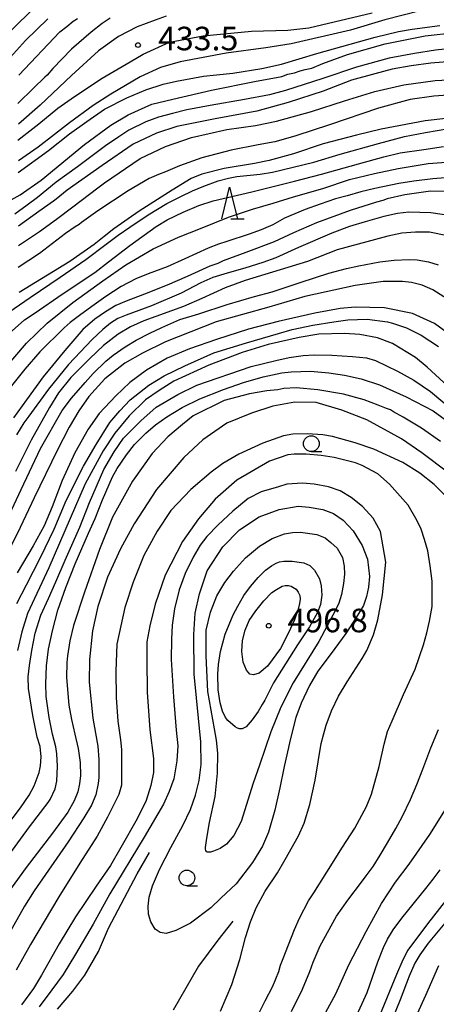
# Model space of a CAD drawing. Extents: x -16000 to -14000, y 81000 to 82500.
# Drawn here: x -15721 to -15654, y 82037 to 82193 of the extents above; entities that cross this region are included whole.
import ezdxf
from ezdxf.enums import TextEntityAlignment as Align

# ---------------------------------------------------------------- set-up
doc = ezdxf.new("R2010")
doc.units = 0
for name, color, linetype in [('6331000', 3, 'Continuous'), ('6332000', 3, 'Continuous'), ('7101000', 2, 'Continuous'), ('7102000', 6, 'Continuous'), ('7103000', 2, 'Continuous'), ('7312000', 1, 'Continuous')]:
    doc.layers.add(name, color=color, linetype=linetype)
doc.styles.add('PlotAnnotation', font='MS Gothic.ttf')

# ---------------------------------------------------------------- blocks, each defined once
blk = doc.blocks.new('633100')
at = {"layer": '6331000'}
blk.add_lwpolyline([(0, -0.5), (0.67, -0.5)], dxfattribs=at)
blk.add_circle((0, 0), 0.5, dxfattribs=at)
blk = doc.blocks.new('633200')
at = {"layer": '6332000'}
for points in [[(-0.5, -1), (0, 1), (0.5, -1)], [(0.08, -1), (0.92, -1)]]:
    blk.add_lwpolyline(points, dxfattribs=at)
blk = doc.blocks.new('731200')
at = {"layer": '7312000'}
blk.add_circle((0, 0), 0.15, dxfattribs=at)

msp = doc.modelspace()

# ---------------------------------------------------------------- linework, layer by layer
at = {"layer": '7101000', "flags": 128}
for points in [[(-15706.32, 82193.59), (-15707.55, 82192.71), (-15709.34, 82191.34), (-15712.48, 82188.61), (-15715.45, 82185.57), (-15716.35, 82184.5), (-15716.68, 82184.2), (-15718.51, 82182.43), (-15721.03, 82179.99)], [(-15727.02, 82161.97), (-15720.64, 82165.44), (-15717.28, 82167.78), (-15710.39, 82173.44), (-15706.17, 82176.52), (-15703.46, 82178.18), (-15699.67, 82179.88), (-15696.31, 82180.7), (-15690.17, 82182.13), (-15683.3, 82183.46), (-15678.99, 82184.3), (-15678.01, 82184.63), (-15676.96, 82184.88), (-15676.03, 82185.19), (-15675.26, 82185.4), (-15674.21, 82185.62), (-15672.42, 82186.37), (-15668.52, 82187.78), (-15662.5, 82189.47), (-15656.14, 82190.77), (-15651.32, 82191.29)], [(-15650.05, 82177.9), (-15656.16, 82177.25), (-15663.16, 82175.91), (-15667.1, 82174.93), (-15672.4, 82173.54), (-15677.13, 82171.96), (-15681, 82170.89), (-15683.34, 82170.44), (-15688.13, 82169.62), (-15691.7, 82168.76), (-15693.38, 82168.04), (-15696.43, 82166.2), (-15701.69, 82162.82), (-15705.71, 82160.01), (-15707.27, 82158.79), (-15708.85, 82157.55), (-15712.7, 82154.84), (-15720.8, 82149.88)], [(-15651.72, 82165.97), (-15655.3, 82166.03), (-15659.38, 82165.47), (-15662.19, 82164.82), (-15662.88, 82164.56), (-15663.9, 82164.29), (-15668.09, 82162.93), (-15673.44, 82161), (-15677.09, 82159.41), (-15680.17, 82157.97), (-15684.68, 82156.26), (-15688.29, 82154.95), (-15689.18, 82154.54), (-15690.45, 82154.07), (-15694.05, 82152.43), (-15697.21, 82151.05), (-15700.85, 82149.63), (-15703.74, 82148.54), (-15705.41, 82147.81), (-15707.04, 82146.83), (-15708.72, 82145.63), (-15710.65, 82144), (-15713.5, 82140.68), (-15716.95, 82136.46), (-15719.65, 82132.79), (-15721.7, 82129.97)], [(-15651.87, 82142.96), (-15654.66, 82144.96), (-15658.17, 82146.55), (-15662.6, 82147.47), (-15667.29, 82147.57), (-15669.66, 82147.33), (-15673.71, 82146.61), (-15679.55, 82145.26), (-15684.25, 82144.07), (-15689.38, 82142.41), (-15693.66, 82140.92), (-15697.2, 82139.46), (-15700.53, 82137.53), (-15703.16, 82135.55), (-15705.41, 82133.47), (-15708.04, 82130.66), (-15709.78, 82128.13), (-15711.95, 82124.36), (-15713.97, 82120), (-15715.56, 82115.78), (-15716.81, 82112.78), (-15718.55, 82109.58), (-15721.12, 82105.27)], [(-15653.68, 82126.17), (-15656.7, 82128.28), (-15659.64, 82130.06), (-15661.17, 82130.91), (-15661.64, 82131.22), (-15662.31, 82131.43), (-15663.64, 82131.98), (-15665.87, 82132.84), (-15669.16, 82133.73), (-15673.24, 82134.43), (-15676.7, 82134.71), (-15678.62, 82134.63), (-15679.61, 82134.43), (-15681.34, 82134.26), (-15684.14, 82133.77), (-15688.16, 82132.69), (-15693.08, 82130.25), (-15694.79, 82128.9), (-15697.14, 82126.91), (-15699.62, 82124.27), (-15702.74, 82119.86), (-15705.91, 82114.16), (-15707.98, 82108.98), (-15710.37, 82102.22), (-15712.16, 82096.88), (-15712.75, 82094.47), (-15713.1, 82092.04), (-15713.2, 82091), (-15713.27, 82088.61), (-15712.87, 82084.22), (-15712.47, 82081.92), (-15711.94, 82079.59), (-15711.41, 82077.29), (-15711.09, 82075.11), (-15711.05, 82073.01), (-15711.18, 82071.71), (-15711.45, 82070.42), (-15712.04, 82068.96), (-15713.03, 82067.19), (-15715.46, 82063.86), (-15719.7, 82058.36), (-15723.31, 82053.38)], [(-15665.14, 82102.97), (-15665.46, 82101.51), (-15665.96, 82100.1), (-15667.12, 82098.16), (-15668.76, 82095.64), (-15671.09, 82092.42), (-15673.22, 82089.61), (-15674.57, 82087.33), (-15675.89, 82084.52), (-15676.76, 82082.26), (-15677.71, 82078.48), (-15677.91, 82077.45), (-15678.61, 82074.44), (-15679.29, 82071.06), (-15680.06, 82067.51), (-15681.08, 82064.01), (-15682.03, 82061.79), (-15683.64, 82059.17), (-15686.24, 82055.79), (-15688.66, 82053.47), (-15690.26, 82051.93), (-15693.5, 82049.5), (-15695.86, 82048.32), (-15697.39, 82047.89), (-15698.33, 82048.01), (-15699.16, 82048.57), (-15699.85, 82049.74), (-15700.2, 82050.97), (-15700.24, 82052.2), (-15700.07, 82053.66), (-15699.57, 82055.43), (-15698.43, 82058.07), (-15696.63, 82061.55), (-15694.71, 82065.05), (-15693.5, 82067.62), (-15692.69, 82069.86), (-15692.12, 82072.23), (-15691.8, 82074.76), (-15691.84, 82078.4), (-15692.94, 82089.12), (-15693, 82095.45), (-15692.79, 82098.83), (-15692.07, 82101.95), (-15690.83, 82105.61), (-15688.37, 82109.43), (-15685.73, 82112.1), (-15682.6, 82114.17), (-15679.39, 82115.38), (-15676.34, 82115.87), (-15674.61, 82115.73), (-15672.43, 82115.37), (-15670.74, 82114.72), (-15669.19, 82113.67), (-15667.59, 82111.96), (-15666.19, 82109.64), (-15665.34, 82107.45), (-15665.03, 82104.68), (-15665.14, 82102.97)], [(-15668.92, 82030.68), (-15665.39, 82038.5), (-15663.67, 82043.37), (-15662.76, 82045.64), (-15662.13, 82046.98), (-15661.21, 82048.45), (-15659.83, 82050.33), (-15656.06, 82055.02), (-15654.84, 82056.53), (-15653.75, 82058)]]:
    msp.add_lwpolyline(points, dxfattribs=at)
at = {"layer": '7102000', "flags": 128}
for points in [[(-15718.2, 82195.4), (-15722.2, 82191.46)], [(-15720.98, 82174.15), (-15717.66, 82176.75), (-15714.63, 82179.22), (-15711.97, 82181.11), (-15707.57, 82184.04), (-15703.11, 82186.61), (-15701.04, 82187.83), (-15696.83, 82189.76), (-15691.51, 82190.77), (-15683.82, 82191.48), (-15678.01, 82191.68), (-15674.66, 82192.02), (-15664.57, 82194.41)], [(-15656.95, 82194.71), (-15662.54, 82193.29), (-15668.01, 82191.64), (-15677.48, 82189.46), (-15681.51, 82188.83), (-15687.85, 82188.02), (-15695.16, 82186.6), (-15698.26, 82185.69), (-15701.55, 82184.22), (-15706.19, 82181.48), (-15709.03, 82179.64), (-15712.8, 82176.91), (-15715.18, 82175.03), (-15717.76, 82173.04), (-15720.9, 82170.87)], [(-15723.12, 82186.28), (-15719.81, 82189.99), (-15716.25, 82193.44)], [(-15720.94, 82168.98), (-15716.14, 82172.5), (-15712.79, 82175.13), (-15710.01, 82177.12), (-15707.18, 82179.06), (-15703.66, 82180.88), (-15700.63, 82182.16), (-15697.87, 82183.05), (-15695.75, 82183.55), (-15691.42, 82184.31), (-15689.39, 82184.57), (-15686.76, 82184.83), (-15682.13, 82185.53), (-15679.02, 82186.22), (-15673.37, 82187.94), (-15664.1, 82190.55), (-15660.39, 82191.42), (-15658.23, 82191.8), (-15653.78, 82192.39)], [(-15697.39, 82193.89), (-15699.16, 82193.27), (-15701.98, 82192.2), (-15705, 82190.66), (-15708.15, 82188.37), (-15712.44, 82184.42), (-15717.44, 82179.7), (-15720.91, 82176.71)], [(-15720.87, 82184.47), (-15714.3, 82191.37), (-15713.22, 82192.24), (-15712.17, 82193.08), (-15711.5, 82193.52)], [(-15650.99, 82188.84), (-15654.47, 82188.48), (-15657.82, 82187.96), (-15661.85, 82187.21), (-15667.05, 82185.78), (-15672.46, 82183.94), (-15678.4, 82182.05), (-15680.94, 82181.39), (-15684.91, 82180.61), (-15690.38, 82179.65), (-15694.09, 82178.96), (-15696.36, 82178.4), (-15698.59, 82177.82), (-15700.62, 82177.07), (-15703.31, 82175.74), (-15704.91, 82174.68), (-15707.02, 82173.27), (-15711.48, 82169.91), (-15714.9, 82167.44), (-15717.89, 82165.01), (-15719.53, 82163.81), (-15721.48, 82162.35)], [(-15651.3, 82186.7), (-15655.24, 82186.39), (-15658.38, 82185.97), (-15661.39, 82185.43), (-15664.17, 82184.73), (-15667.89, 82183.69), (-15672.4, 82181.96), (-15677.96, 82180.12), (-15682.93, 82178.76), (-15689.57, 82177.55), (-15695.68, 82176.32), (-15698.93, 82175.28), (-15702.63, 82173.53), (-15707.58, 82170.13), (-15713.14, 82166.18), (-15714.89, 82164.75), (-15715.3, 82164.42), (-15717.64, 82162.78), (-15720.89, 82160.44)], [(-15720.89, 82157.4), (-15717.54, 82159.62), (-15714.84, 82161.57), (-15712.26, 82163.56), (-15708.25, 82166.57), (-15707.22, 82167.37), (-15701.53, 82171.23), (-15697.48, 82173.12), (-15693.34, 82174.56), (-15687.72, 82175.86), (-15683.15, 82176.49), (-15679.8, 82177.16), (-15674.24, 82178.73), (-15669, 82180.43), (-15664.16, 82181.87), (-15659.55, 82182.95), (-15654.55, 82183.67), (-15649.11, 82183.93)], [(-15651.11, 82181.4), (-15654.74, 82181.17), (-15658.53, 82180.61), (-15663.58, 82179.23), (-15671.37, 82176.58), (-15676.72, 82174.84), (-15678.73, 82174.25), (-15680.08, 82173.87), (-15682.72, 82173.42), (-15687.04, 82172.55), (-15691.73, 82171.32), (-15695.28, 82170.08), (-15697.48, 82169.13), (-15698.6, 82168.7), (-15700.09, 82168.04), (-15703.44, 82166.07), (-15708.27, 82162.88), (-15710.84, 82161.05), (-15711.25, 82160.72), (-15711.88, 82160.37), (-15713.4, 82159.31), (-15714.78, 82158.22), (-15717.57, 82156.13), (-15720.96, 82153.88)], [(-15722.46, 82146.78), (-15719.06, 82149.09), (-15714.24, 82152.35), (-15710.17, 82155.13), (-15706.96, 82157.61), (-15705.04, 82159.01), (-15703.17, 82160.32), (-15700.26, 82162.27), (-15697.27, 82164.09), (-15695.04, 82165.2), (-15693.21, 82166.07), (-15691.38, 82166.85), (-15689.12, 82167.68), (-15687.47, 82168.11), (-15686.11, 82168.36), (-15682.4, 82168.76), (-15680.43, 82169.07), (-15673.86, 82170.67), (-15669.66, 82171.91), (-15663.56, 82173.61), (-15659.41, 82174.71), (-15656.09, 82175.38), (-15652.39, 82176)], [(-15722.41, 82143.35), (-15719.92, 82145.57), (-15718.24, 82146.68), (-15713.96, 82149.63), (-15708.73, 82153.1), (-15706.57, 82154.8), (-15703.19, 82157.4), (-15699, 82160.41), (-15697.25, 82161.45), (-15694.7, 82162.67), (-15692.19, 82163.74), (-15689.9, 82164.48), (-15683.72, 82165.92), (-15680.13, 82166.8), (-15676.93, 82167.62), (-15672.66, 82168.76), (-15666.75, 82170.39), (-15662.71, 82171.49), (-15660.11, 82172.13), (-15656.36, 82172.68), (-15653.24, 82173.12)], [(-15723.36, 82137.46), (-15719.64, 82141.83), (-15716.33, 82145.01), (-15712.27, 82148.29), (-15707.47, 82151.77), (-15703.81, 82154.3), (-15699.43, 82156.87), (-15695.44, 82158.72), (-15691.94, 82160.07), (-15687.45, 82161.9), (-15683.64, 82163.17), (-15680.33, 82164.11), (-15677.11, 82165.12), (-15672.44, 82166.46), (-15668.17, 82167.89), (-15664.19, 82168.83), (-15660.45, 82169.66), (-15655.66, 82170.45), (-15650.63, 82170.83)], [(-15652.93, 82168.14), (-15654.94, 82168), (-15657.96, 82167.61), (-15660.31, 82167.27), (-15664.16, 82166.44), (-15666.38, 82165.9), (-15668.57, 82165.3), (-15670.42, 82164.82), (-15672.87, 82163.98), (-15675.26, 82163.13), (-15678.55, 82161.72), (-15680.38, 82160.66), (-15682.28, 82159.87), (-15684.15, 82159.17), (-15687.74, 82158), (-15689.04, 82157.59), (-15690.67, 82156.95), (-15694.4, 82155.25), (-15697.25, 82153.97), (-15700.23, 82152.89), (-15702.24, 82152.06), (-15704.57, 82150.83), (-15707.01, 82149.25), (-15709.22, 82147.69), (-15711.2, 82146.24), (-15712.65, 82145.14), (-15713.64, 82144.26), (-15717.52, 82140.45), (-15719.91, 82137.7), (-15722.44, 82134.49)], [(-15652, 82162.11), (-15655.26, 82162.59), (-15658.72, 82162.68), (-15660.52, 82162.46), (-15662.73, 82161.98), (-15665.72, 82161.17), (-15668.2, 82160.42), (-15670.99, 82159.33), (-15676.33, 82157.04), (-15679.91, 82155.44), (-15681.97, 82154.66), (-15684.86, 82153.78), (-15687.67, 82152.99), (-15689.93, 82152.27), (-15691.84, 82151.42), (-15695.02, 82149.77), (-15699.71, 82147.76), (-15703.75, 82146.3), (-15705.09, 82145.75), (-15706.23, 82145.04), (-15707.48, 82144.02), (-15709.18, 82142.43), (-15712.91, 82138.45), (-15716.13, 82134.53), (-15719.25, 82130.21), (-15720.04, 82129.15), (-15721.21, 82127.22)], [(-15652.59, 82158.9), (-15655.46, 82159.51), (-15657.66, 82159.53), (-15659.83, 82159.36), (-15662.08, 82158.87), (-15670.16, 82156.69), (-15674.89, 82154.85), (-15684.8, 82151.8), (-15688.01, 82150.62), (-15691.72, 82148.94), (-15694.65, 82147.68), (-15700.92, 82145.38), (-15703.05, 82144.44), (-15705.04, 82143.25), (-15707.36, 82141.45), (-15709.54, 82139.42), (-15712.57, 82136.39), (-15714.54, 82133.92), (-15715.96, 82131.58), (-15718.86, 82126.39), (-15721.37, 82121.41)], [(-15723.07, 82112.97), (-15720.48, 82118.55), (-15717.41, 82125.07), (-15713.97, 82131.13), (-15712.47, 82133.08), (-15710.27, 82135.6), (-15709, 82137), (-15706.97, 82138.96), (-15705.82, 82139.94), (-15703.9, 82141.25), (-15702.15, 82142.3), (-15699.96, 82143.45), (-15698.09, 82144.35), (-15695.21, 82145.62), (-15692.2, 82146.5), (-15687.67, 82147.99), (-15683.34, 82149.25), (-15680.5, 82150.01), (-15675.88, 82151.53), (-15671.48, 82152.97), (-15668.67, 82153.73), (-15666.72, 82154.12), (-15663.34, 82154.77), (-15661.05, 82155.04), (-15658.69, 82155.17), (-15657.44, 82155.08), (-15655.63, 82154.78), (-15654.06, 82154.29)], [(-15652.59, 82148.83), (-15654.91, 82150.34), (-15656.62, 82151.07), (-15658.29, 82151.47), (-15659.77, 82151.63), (-15662.84, 82151.66), (-15667.27, 82151.03), (-15675.32, 82149.26), (-15681.05, 82147.55), (-15689.44, 82145.25), (-15697.47, 82142.06), (-15701.15, 82140.22), (-15703.96, 82138.66), (-15707.14, 82136.14), (-15709.68, 82133.34), (-15711.29, 82131.09), (-15712.82, 82128.45), (-15714.73, 82124.74), (-15718.38, 82117.24), (-15720.62, 82112.5), (-15723.5, 82106.7)], [(-15721.17, 82100.39), (-15719.63, 82103.34), (-15717.38, 82107.74), (-15715.23, 82112.24), (-15713.31, 82116.78), (-15710.56, 82122.25), (-15708.54, 82125.71), (-15706.35, 82129.18), (-15704.77, 82131.06), (-15703.1, 82132.8), (-15700.17, 82135.13), (-15697.72, 82136.61), (-15694.39, 82138.25), (-15689.81, 82140.27), (-15684.58, 82141.88), (-15679.51, 82143.36), (-15677.3, 82144), (-15674.02, 82144.71), (-15670.66, 82145.24), (-15668.48, 82145.55), (-15665.36, 82145.65), (-15662.13, 82145.21), (-15661.32, 82145), (-15660.56, 82144.76), (-15659.13, 82144.28), (-15656.78, 82143.11), (-15654.01, 82141.29)], [(-15650.53, 82133.15), (-15655.81, 82138.02), (-15657.68, 82139.57), (-15661.36, 82141.76), (-15663.72, 82142.68), (-15666.57, 82143.22), (-15668.97, 82143.37), (-15673.08, 82143.25), (-15676.21, 82142.74), (-15681.12, 82141.6), (-15685.29, 82140.33), (-15690.58, 82138.34), (-15696.17, 82135.78), (-15698.51, 82134.3), (-15700.66, 82132.82), (-15703.27, 82130.27), (-15705.54, 82127.53), (-15707.41, 82124.69), (-15710.26, 82119.42), (-15712.69, 82113.93), (-15716.05, 82106.08), (-15719.47, 82098.79), (-15720.35, 82095.9), (-15721.07, 82092.89)], [(-15724.16, 82063.27), (-15720.6, 82067.87), (-15719.22, 82069.86), (-15718.43, 82071.36), (-15717.59, 82073.51), (-15717.38, 82074.53), (-15717.3, 82076), (-15717.47, 82077.63), (-15717.93, 82079.1), (-15718.59, 82082.59), (-15719.28, 82086.88), (-15719.34, 82088.71), (-15719.15, 82090.54), (-15718.8, 82092.94), (-15718.26, 82095.66), (-15717.35, 82098.55), (-15716.14, 82101.17), (-15714.97, 82103.83), (-15713.49, 82107.27), (-15711.14, 82112.53), (-15709.59, 82116.45), (-15707.32, 82121.74), (-15705.67, 82124.55), (-15704.19, 82126.73), (-15701.43, 82129.49), (-15698.97, 82131.64), (-15695.55, 82133.69), (-15692.49, 82135.14), (-15683.86, 82138.1), (-15679.91, 82139.08), (-15677.81, 82139.53), (-15675.55, 82139.87), (-15673.8, 82139.97), (-15670.98, 82139.9), (-15667.69, 82139.73), (-15665.5, 82139.48), (-15664.07, 82139.07), (-15660.55, 82137.37), (-15657.95, 82135.92), (-15655.27, 82134.12), (-15647.43, 82127.54)], [(-15722.44, 82060.34), (-15719.13, 82064.84), (-15716.17, 82068.72), (-15715.84, 82069.2), (-15715.06, 82070.89), (-15714.81, 82072.12), (-15714.69, 82074.51), (-15714.79, 82076.48), (-15714.96, 82077.6), (-15715.49, 82079.57), (-15716.03, 82082.25), (-15716.47, 82085.6), (-15716.55, 82087.63), (-15716.42, 82090.47), (-15716.13, 82093.12), (-15715.51, 82096.05), (-15714.64, 82099.32), (-15713.36, 82102.93), (-15711.85, 82106.73), (-15709.73, 82111.59), (-15708.69, 82113.92), (-15707.54, 82116.92), (-15705.93, 82120.57), (-15705.2, 82121.9), (-15703.7, 82124.06), (-15702.42, 82125.68), (-15700.63, 82127.51), (-15699.1, 82128.83), (-15697.28, 82130.11), (-15694.81, 82131.58), (-15692.01, 82132.96), (-15688.26, 82134.48), (-15685.08, 82135.6), (-15681.96, 82136.49), (-15678.94, 82137.12), (-15677.46, 82137.29), (-15674.39, 82137.39), (-15671.47, 82137.11), (-15669.01, 82136.75), (-15666.32, 82136.14), (-15663.4, 82135.19), (-15659.19, 82133.3), (-15654.86, 82131.04), (-15650.71, 82128.06)], [(-15652.36, 82121.16), (-15656.68, 82124.39), (-15659.92, 82126.63), (-15665.45, 82129.61), (-15669.42, 82131.18), (-15673.51, 82132.38), (-15676.9, 82132.42), (-15680.4, 82131.78), (-15683.82, 82130.71), (-15687.7, 82129.1), (-15691.52, 82126.44), (-15694.58, 82123.66), (-15698.92, 82118.56), (-15702.47, 82113.06), (-15704.66, 82109.12), (-15706.73, 82104.61), (-15708.25, 82099.91), (-15709.12, 82096.05), (-15709.6, 82091.47), (-15709.64, 82087.85), (-15709.04, 82082.15), (-15708.66, 82079.75), (-15708.26, 82077.67), (-15708.08, 82075.58), (-15708.11, 82072.7), (-15708.2, 82071.75), (-15708.57, 82069.94), (-15709.29, 82068.27), (-15710.49, 82066.26), (-15712.98, 82062.48), (-15718.38, 82054.65), (-15719.94, 82052.2), (-15722.11, 82048.34)], [(-15652.97, 82117.61), (-15654.7, 82119.35), (-15656.97, 82121.16), (-15659.71, 82122.82), (-15664.33, 82124.95), (-15667.29, 82125.98), (-15670.91, 82126.96), (-15672.45, 82127.24), (-15674.87, 82127.42), (-15677.22, 82127.35), (-15678.72, 82127.06), (-15681.97, 82125.92), (-15685.83, 82124.14), (-15688.34, 82122.67), (-15690.24, 82121.31), (-15693.46, 82118.56), (-15696.65, 82115.18), (-15698.83, 82111.9), (-15700.94, 82108.02), (-15702.62, 82103.81), (-15703.98, 82099.76), (-15705.24, 82093.92), (-15705.41, 82089.6), (-15705.34, 82085.41), (-15705.06, 82081.66), (-15704.68, 82078.7), (-15704.52, 82077.15), (-15704.5, 82073.18), (-15704.5, 82071.5), (-15704.93, 82069.97), (-15706.71, 82066.38), (-15708.39, 82063.35), (-15711.13, 82059.08), (-15714.47, 82053.7), (-15718.97, 82046.1), (-15721.28, 82042.05)], [(-15682.75, 82034.92), (-15681.62, 82037.17), (-15680.42, 82039.48), (-15679.42, 82041.82), (-15679.17, 82042.83), (-15678.77, 82043.89), (-15677.92, 82046.07), (-15676.96, 82048.49), (-15676.16, 82050.29), (-15674.71, 82053.08), (-15673.89, 82054.33), (-15671.82, 82057.62), (-15669.33, 82061.61), (-15667.35, 82064.65), (-15665.48, 82068.06), (-15664.67, 82070.03), (-15663.49, 82074.45), (-15662.65, 82078.02), (-15662.15, 82080), (-15661.42, 82081.74), (-15659.58, 82085.9), (-15657.72, 82089.95), (-15656.39, 82093.83), (-15655.86, 82095.7), (-15655.43, 82097.57), (-15655.04, 82099.94), (-15655.05, 82103.93), (-15655.34, 82106.39), (-15655.73, 82108.8), (-15656.27, 82110.6), (-15656.79, 82112.24), (-15657.39, 82113.58), (-15658.86, 82116.03), (-15661.81, 82119.38), (-15663.7, 82121.02), (-15666.16, 82122.35), (-15667.26, 82122.81), (-15670.64, 82123.61), (-15672.71, 82123.98), (-15675.08, 82124.18), (-15676.36, 82124.18), (-15676.98, 82124.16), (-15677.99, 82124.08), (-15680.92, 82123.05), (-15686.12, 82120.03), (-15689.57, 82116.99), (-15692.26, 82113.89), (-15694.76, 82110.25), (-15697.54, 82104.88), (-15699.16, 82100.3), (-15699.96, 82096.83), (-15700.47, 82094.3), (-15700.47, 82091.45), (-15700.39, 82086.26), (-15700, 82080.27), (-15699.42, 82075.73), (-15699.42, 82073.51), (-15699.8, 82071.41), (-15700.55, 82069.03), (-15701.98, 82066.12), (-15704.62, 82061.57), (-15706.24, 82058.7), (-15708.52, 82055.39), (-15711.81, 82050.51), (-15714.43, 82046.21), (-15717.25, 82041.24), (-15718.5, 82039.13), (-15720.42, 82036.53)], [(-15688.72, 82035.5), (-15686.93, 82039.74), (-15685.66, 82043.75), (-15684.76, 82047.24), (-15683.94, 82049.72), (-15683.06, 82051.95), (-15681.64, 82054.6), (-15679.66, 82057.51), (-15678.45, 82059.62), (-15676.29, 82063.42), (-15675.4, 82065.43), (-15674.5, 82068.4), (-15673.66, 82072.25), (-15672.71, 82078.1), (-15672.35, 82079.5), (-15671.92, 82081.04), (-15671.03, 82083.3), (-15669.96, 82085.62), (-15668.55, 82087.93), (-15666.16, 82091.63), (-15665.45, 82092.89), (-15664.35, 82095.39), (-15663.66, 82097.78), (-15662.93, 82101.8), (-15662.42, 82106.95), (-15663.24, 82111.88), (-15664.4, 82113.99), (-15666.1, 82115.81), (-15667.94, 82117.28), (-15669.69, 82118.31), (-15671.53, 82118.99), (-15673.79, 82119.38), (-15675.65, 82119.55), (-15678.15, 82119.38), (-15679.49, 82118.99), (-15682.23, 82118.15), (-15684.3, 82117.1), (-15686.77, 82115.11), (-15689.09, 82112.9), (-15690.89, 82111.04), (-15691.98, 82109.67), (-15693.1, 82107.76), (-15694.37, 82105.16), (-15695.32, 82102.55), (-15696.06, 82099.52), (-15696.41, 82096.92), (-15696.52, 82094.71), (-15696.59, 82091.46), (-15696.2, 82085.54), (-15695.78, 82080.23), (-15695.5, 82077.72), (-15695.68, 82075.37), (-15696.17, 82072.49), (-15696.88, 82070.48), (-15697.79, 82068.47), (-15700.89, 82063.22), (-15706.38, 82054.17), (-15708.99, 82049.37), (-15711.84, 82044.56), (-15713.81, 82041.32), (-15715.57, 82038.89), (-15717.61, 82036.19)], [(-15673.06, 82094.34), (-15677.15, 82087.79), (-15679.13, 82083.88), (-15680.74, 82079.96), (-15682.5, 82074.67), (-15683.54, 82071.78), (-15685.43, 82065.72), (-15686.61, 82063.44), (-15687.76, 82062.08), (-15688.79, 82061.4), (-15689.82, 82060.97), (-15690.35, 82060.82), (-15690.52, 82060.79), (-15690.68, 82060.79), (-15690.84, 82060.82), (-15690.96, 82060.93), (-15691.06, 82061.09), (-15691.1, 82061.29), (-15691.1, 82061.56), (-15690.93, 82063.04), (-15690.48, 82065.51), (-15689.59, 82069.69), (-15689.22, 82073.41), (-15689.18, 82076.58), (-15689.39, 82078.62), (-15689.68, 82080.46), (-15690.75, 82086.39), (-15691.01, 82092.04), (-15690.99, 82096.17), (-15690.35, 82099.01), (-15689.3, 82101.63), (-15688.06, 82103.76), (-15686.64, 82105.55), (-15684.76, 82107.64), (-15682.51, 82109.51), (-15680.48, 82110.74), (-15678.56, 82111.5), (-15677.25, 82111.72), (-15675.98, 82111.74), (-15673.39, 82111.4), (-15672.08, 82110.83), (-15671.17, 82110.1), (-15670.14, 82109.2), (-15669.28, 82107.74), (-15669.02, 82106.33), (-15668.98, 82105.09), (-15669.14, 82103.56), (-15669.45, 82101.84), (-15669.89, 82100.47), (-15670.43, 82099.32), (-15673.06, 82094.34)], [(-15676.45, 82093.83), (-15680.3, 82087.79), (-15681.47, 82085.41), (-15681.65, 82085), (-15682.1, 82084.33), (-15682.73, 82083.22), (-15683.67, 82081.86), (-15684.63, 82080.78), (-15685.28, 82080.45), (-15685.73, 82080.44), (-15686.02, 82080.53), (-15686.37, 82080.75), (-15687.54, 82081.75), (-15687.94, 82082.26), (-15688.41, 82083.27), (-15688.78, 82084.56), (-15689.11, 82086.65), (-15689.18, 82089.13), (-15689.07, 82090.67), (-15688.73, 82092.73), (-15688.01, 82095.5), (-15686.73, 82098.6), (-15685.99, 82099.96), (-15684.99, 82101.69), (-15683.95, 82103.12), (-15682.72, 82104.54), (-15681.56, 82105.68), (-15680.59, 82106.37), (-15679.87, 82106.8), (-15679.31, 82107.02), (-15678.66, 82107.14), (-15677.32, 82107.15), (-15675.46, 82106.89), (-15674.53, 82106.43), (-15673.76, 82105.7), (-15672.97, 82104.32), (-15672.68, 82103.19), (-15672.62, 82101.71), (-15672.8, 82100.23), (-15673.26, 82098.98), (-15674.57, 82096.69), (-15676.45, 82093.83)], [(-15676.04, 82101.07), (-15676.15, 82100.37), (-15676.37, 82099.48), (-15676.95, 82097.79), (-15677.57, 82096.4), (-15678.53, 82094.46), (-15679.17, 82093.21), (-15681.23, 82090.41), (-15682.59, 82089.28), (-15683.45, 82089.04), (-15684.08, 82089.17), (-15684.61, 82089.76), (-15685.12, 82091.08), (-15685.36, 82092.78), (-15685.23, 82094.52), (-15684.83, 82096.16), (-15684.15, 82097.67), (-15683.13, 82099.25), (-15681.84, 82100.83), (-15680.57, 82102.15), (-15679.84, 82102.65), (-15678.91, 82103.13), (-15678.44, 82103.24), (-15677.92, 82103.24), (-15677.49, 82103.16), (-15677.23, 82103.01), (-15676.67, 82102.66), (-15676.36, 82102.18), (-15676.11, 82101.69), (-15676.04, 82101.07)], [(-15677.44, 82035.47), (-15675.69, 82039.01), (-15674.49, 82041.83), (-15673.99, 82043.31), (-15672.85, 82045.9), (-15670.24, 82050.63), (-15668.46, 82053.17), (-15666.29, 82056.03), (-15665.51, 82057.02), (-15664.41, 82058.55), (-15663.32, 82060.31), (-15662.15, 82062.31), (-15660.8, 82064.58), (-15659.79, 82066.42), (-15658.47, 82069.19), (-15657.47, 82071.61), (-15656.51, 82074.05), (-15655.23, 82077.42), (-15653.99, 82080.32)], [(-15673.49, 82032.51), (-15670.36, 82038.24), (-15668.27, 82042.89), (-15665.52, 82048.21), (-15663.1, 82052.66), (-15660.86, 82056.05), (-15658.7, 82058.9), (-15655.41, 82063.6), (-15652.66, 82068.05)], [(-15650.64, 82056), (-15655.77, 82049.38), (-15658.91, 82045.2), (-15659.7, 82043.67), (-15660.7, 82041.33), (-15663.4, 82034.77)], [(-15651.66, 82051.09), (-15655.64, 82046.33), (-15657.01, 82044.48), (-15657.78, 82043.16), (-15658.68, 82041.05), (-15660.1, 82037.33), (-15661.67, 82033.52)], [(-15660.67, 82027.91), (-15656.03, 82038.05), (-15653.94, 82042.77)]]:
    msp.add_lwpolyline(points, dxfattribs=at)
at = {"layer": '7103000', "flags": 128}
for points in [[(-15714.67, 82035.82), (-15712.22, 82038.68), (-15710.33, 82041.25), (-15708.17, 82044.98), (-15706.56, 82048.73), (-15701.98, 82057.39), (-15700.02, 82060.76)], [(-15686.77, 82049.85), (-15689.16, 82046.79), (-15692.23, 82042.67), (-15696.29, 82035.65)]]:
    msp.add_lwpolyline(points, dxfattribs=at)

# ---------------------------------------------------------------- block references
at = {"layer": '6331000', "xscale": 2.5, "yscale": 2.5, "zscale": 2.5}
for p in [(-15674.27, 82125.84), (-15694.08, 82056.71)]:
    msp.add_blockref('633100', p, dxfattribs=at)
at = {"layer": '6332000', "xscale": 2.5, "yscale": 2.5, "zscale": 2.5}
msp.add_blockref('633200', (-15687.28, 82164.15), dxfattribs=at)
at = {"layer": '7312000', "xscale": 2.5, "yscale": 2.5, "zscale": 2.5}
for p in [(-15701.87, 82189.29, 433.5), (-15681.05, 82096.86, 496.8)]:
    msp.add_blockref('731200', p, dxfattribs=at)

# ---------------------------------------------------------------- texts
at = {"layer": '7312000', "style": 'PlotAnnotation'}
for s, p in [('433.5', (-15692.28, 82189.84)), ('496.8', (-15671.67, 82097.2))]:
    msp.add_text(s, height=3.75, dxfattribs=at).set_placement(p, align=Align.MIDDLE)

doc.saveas('drawing.dxf')
